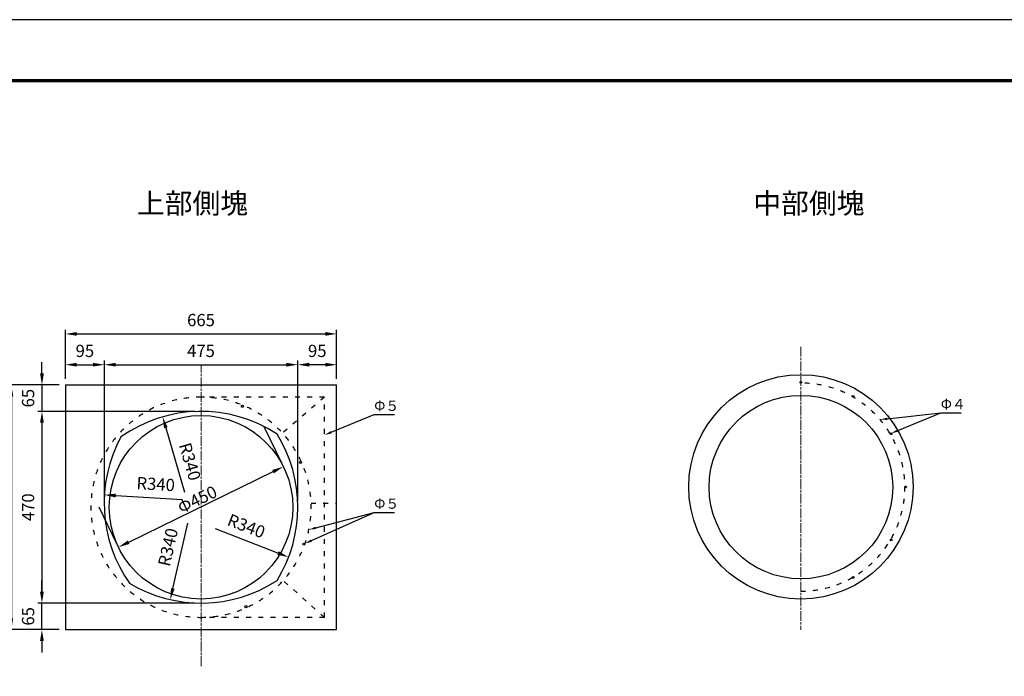
# Model space of a CAD drawing. Units: millimetres. Extents: x 0 to 6300, y 0 to 7016.
# Drawn here: x 2105 to 4519, y 2845 to 4455 of the extents above; entities that cross this region are included whole.
import ezdxf
from ezdxf import colors
from ezdxf.entities.mleader import LeaderData, LeaderLine
from ezdxf.math import Vec2, Vec3

# ---------------------------------------------------------------- set-up
doc = ezdxf.new("R2010")
doc.units = ezdxf.units.MM
doc.linetypes.add('ACAD_ISO03W100', pattern=[30, 12, -18])
doc.linetypes.add('ACAD_ISO08W100', pattern=[36, 24, -3, 6, -3])
for name, color, linetype, lineweight in [('中心', 1, 'ACAD_ISO08W100', 13), ('寸法', 7, 'Continuous', 13), ('製品', 7, 'Continuous', 25), ('輪郭', 5, 'Continuous', 70), ('鉄筋', 3, 'Continuous', 25)]:
    doc.layers.add(name, color=color, linetype=linetype, lineweight=lineweight)
doc.layers.add('用紙', color=4, linetype='Continuous')
doc.styles.add('文字', font='msgothic.ttc')
doc.dimstyles.new('ISO-25', dxfattribs={"dimtxt": 30, "dimasz": 28, "dimexe": 10, "dimexo": 15, "dimgap": 15, "dimtad": 1, "dimdec": 0, "dimdsep": 46, "dimtxsty": 'Standard', "dimcen": 2.5, "dimadec": 0, "dimazin": 0, "dimtfac": 1, "dimtdec": 0, "dimtmove": 0, "dimatfit": 3, "dimfxl": 1, "dimarcsym": 0})

# ---------------------------------------------------------------- blocks, each defined once
blk = doc.blocks.new('*D160')
at = {"layer": 'Defpoints', "color": 0}
for p in [(2216.8, 3559.5), (2084.3, 2959.5), (2216.8, 2959.5)]:
    blk.add_point(p, dxfattribs=at)
at = {"layer": '寸法', "color": 0, "linetype": 'Continuous', "lineweight": -2}
for p, q in [((2201.8, 3559.5), (2074.3, 3559.5)), ((2084.3, 3531.5), (2084.3, 2987.5)), ((2201.8, 2959.5), (2074.3, 2959.5))]:
    blk.add_line(p, q, dxfattribs=at)
at = {"layer": '寸法', "color": 0}
for points in [[(2089, 3531.5), (2079.7, 3531.5), (2084.3, 3559.5)], [(2079.7, 2987.5), (2089, 2987.5), (2084.3, 2959.5)]]:
    blk.add_solid(points, dxfattribs=at)
at = {"layer": '寸法', "color": 0, "linetype": 'Continuous', "insert": (2054.3, 3259.5), "char_height": 30, "attachment_point": 5, "rotation": 90}
blk.add_mtext('600', dxfattribs=at)
blk = doc.blocks.new('*D161')
at = {"layer": 'Defpoints', "color": 0}
for p in [(2549.3, 3494.5), (2159.3, 3024.5), (2549.3, 3024.5)]:
    blk.add_point(p, dxfattribs=at)
at = {"layer": '寸法', "color": 0, "linetype": 'Continuous', "lineweight": -2}
for p, q in [((2534.3, 3494.5), (2149.3, 3494.5)), ((2159.3, 3466.5), (2159.3, 3052.5)), ((2534.3, 3024.5), (2149.3, 3024.5))]:
    blk.add_line(p, q, dxfattribs=at)
at = {"layer": '寸法', "color": 0}
for points in [[(2164, 3466.5), (2154.7, 3466.5), (2159.3, 3494.5)], [(2154.7, 3052.5), (2164, 3052.5), (2159.3, 3024.5)]]:
    blk.add_solid(points, dxfattribs=at)
at = {"layer": '寸法', "color": 0, "linetype": 'Continuous', "insert": (2129.3, 3259.5), "char_height": 30, "attachment_point": 5, "rotation": 90}
blk.add_mtext('470', dxfattribs=at)
blk = doc.blocks.new('*D165')
at = {"layer": 'Defpoints', "color": 0}
for p in [(2881.8, 3684.5), (2216.8, 3559.5), (2881.8, 3559.5)]:
    blk.add_point(p, dxfattribs=at)
at = {"layer": '寸法', "color": 0, "linetype": 'Continuous', "lineweight": -2}
for p, q in [((2216.8, 3574.5), (2216.8, 3694.5)), ((2881.8, 3574.5), (2881.8, 3694.5)), ((2244.8, 3684.5), (2853.8, 3684.5))]:
    blk.add_line(p, q, dxfattribs=at)
at = {"layer": '寸法', "color": 0}
for points in [[(2244.8, 3689.2), (2244.8, 3679.9), (2216.8, 3684.5)], [(2853.8, 3679.9), (2853.8, 3689.2), (2881.8, 3684.5)]]:
    blk.add_solid(points, dxfattribs=at)
at = {"layer": '寸法', "color": 0, "linetype": 'Continuous', "insert": (2549.3, 3714.6), "char_height": 30, "attachment_point": 5}
blk.add_mtext('665', dxfattribs=at)
blk = doc.blocks.new('*D166')
at = {"layer": 'Defpoints', "color": 0}
for p in [(2786.8, 3609), (2786.8, 3259.5), (2312.3, 3249.5)]:
    blk.add_point(p, dxfattribs=at)
at = {"layer": '寸法', "color": 0, "linetype": 'Continuous', "lineweight": -2}
for p, q in [((2312.3, 3264.5), (2312.3, 3619)), ((2340.3, 3609), (2758.8, 3609)), ((2786.8, 3274.5), (2786.8, 3619))]:
    blk.add_line(p, q, dxfattribs=at)
at = {"layer": '寸法', "color": 0}
for points in [[(2340.3, 3613.7), (2340.3, 3604.4), (2312.3, 3609)], [(2758.8, 3604.4), (2758.8, 3613.7), (2786.8, 3609)]]:
    blk.add_solid(points, dxfattribs=at)
at = {"layer": '寸法', "color": 0, "linetype": 'Continuous', "insert": (2549.3, 3639), "char_height": 30, "attachment_point": 5}
blk.add_mtext('475', dxfattribs=at)
blk = doc.blocks.new('*D167')
at = {"layer": 'Defpoints', "color": 0}
for p in [(2312.3, 3609), (2216.8, 3559.5), (2312.3, 3559.5)]:
    blk.add_point(p, dxfattribs=at)
at = {"layer": '寸法', "color": 0, "linetype": 'Continuous', "lineweight": -2}
for p, q in [((2216.8, 3574.5), (2216.8, 3619)), ((2244.8, 3609), (2284.3, 3609)), ((2312.3, 3574.5), (2312.3, 3619))]:
    blk.add_line(p, q, dxfattribs=at)
at = {"layer": '寸法', "color": 0}
for points in [[(2244.8, 3613.7), (2244.8, 3604.4), (2216.8, 3609)], [(2284.3, 3604.4), (2284.3, 3613.7), (2312.3, 3609)]]:
    blk.add_solid(points, dxfattribs=at)
at = {"layer": '寸法', "color": 0, "linetype": 'Continuous', "insert": (2264.6, 3639), "char_height": 30, "attachment_point": 5}
blk.add_mtext('95', dxfattribs=at)
blk = doc.blocks.new('*D168')
at = {"layer": 'Defpoints', "color": 0}
for p in [(2786.8, 3609), (2786.8, 3559.5), (2881.8, 3559.5)]:
    blk.add_point(p, dxfattribs=at)
at = {"layer": '寸法', "color": 0, "linetype": 'Continuous', "lineweight": -2}
for p, q in [((2786.8, 3574.5), (2786.8, 3619)), ((2853.8, 3609), (2814.8, 3609)), ((2881.8, 3574.5), (2881.8, 3619))]:
    blk.add_line(p, q, dxfattribs=at)
at = {"layer": '寸法', "color": 0}
for points in [[(2814.8, 3613.7), (2814.8, 3604.4), (2786.8, 3609)], [(2853.8, 3604.4), (2853.8, 3613.7), (2881.8, 3609)]]:
    blk.add_solid(points, dxfattribs=at)
at = {"layer": '寸法', "color": 0, "linetype": 'Continuous', "insert": (2834.3, 3639), "char_height": 30, "attachment_point": 5}
blk.add_mtext('95', dxfattribs=at)
blk = doc.blocks.new('*D172')
at = {"layer": 'Defpoints', "color": 0}
for p in [(2751.2, 3359.1), (2751.2, 3359.1), (2346.8, 3161.5)]:
    blk.add_point(p, dxfattribs=at)
at = {"layer": '寸法', "color": 0, "linetype": 'Continuous', "lineweight": -2}
for p, q in [((2702.9, 3457.9), (2746.8, 3368.1)), ((2372, 3173.8), (2726, 3346.8)), ((2298.5, 3260.3), (2342.4, 3170.5))]:
    blk.add_line(p, q, dxfattribs=at)
at = {"layer": '寸法', "color": 0}
for points in [[(2728, 3342.6), (2723.9, 3351), (2751.2, 3359.1)], [(2369.9, 3178), (2374, 3169.6), (2346.8, 3161.5)]]:
    blk.add_solid(points, dxfattribs=at)
at = {"layer": '寸法', "color": 0, "linetype": 'Continuous', "insert": (2540.2, 3278.3), "char_height": 30, "attachment_point": 5, "rotation": 26.0433}
blk.add_mtext('{\\fTimes new roman|c161;Φ}450', dxfattribs=at)
blk = doc.blocks.new('*D174')
at = {"layer": 'Defpoints', "color": 0}
for p in [(2549.3, 3364.5), (2474, 3033)]:
    blk.add_point(p, dxfattribs=at)
at = {"layer": '寸法', "color": 0, "linetype": 'Continuous', "lineweight": -2}
blk.add_line((2480.2, 3060.3), (2516.6, 3220.4), dxfattribs=at)
at = {"layer": '寸法', "color": 0}
blk.add_solid([(2475.6, 3061.3), (2484.7, 3059.2), (2474, 3033)], dxfattribs=at)
at = {"layer": '寸法', "color": 0, "linetype": 'Continuous', "insert": (2472.2, 3160.7), "char_height": 30, "attachment_point": 5, "rotation": 77.193}
blk.add_mtext('R340', dxfattribs=at)
blk = doc.blocks.new('*D175')
at = {"layer": 'Defpoints', "color": 0}
for p in [(2446.8, 3259.5), (2764, 3137.1)]:
    blk.add_point(p, dxfattribs=at)
at = {"layer": '寸法', "color": 0, "linetype": 'Continuous', "lineweight": -2}
blk.add_line((2737.9, 3147.2), (2584.7, 3206.3), dxfattribs=at)
at = {"layer": '寸法', "color": 0}
blk.add_solid([(2736.2, 3142.8), (2739.6, 3151.6), (2764, 3137.1)], dxfattribs=at)
at = {"layer": '寸法', "color": 0, "linetype": 'Continuous', "insert": (2659, 3209.8), "char_height": 30, "attachment_point": 5, "rotation": 338.9001}
blk.add_mtext('R340', dxfattribs=at)
blk = doc.blocks.new('*D176')
at = {"layer": 'Defpoints', "color": 0}
for p in [(2455.3, 3481.2), (2549.3, 3154.5)]:
    blk.add_point(p, dxfattribs=at)
at = {"layer": '寸法', "color": 0, "linetype": 'Continuous', "lineweight": -2}
blk.add_line((2463, 3454.3), (2508.5, 3296.5), dxfattribs=at)
at = {"layer": '寸法', "color": 0}
blk.add_solid([(2467.5, 3455.6), (2458.6, 3453.1), (2455.3, 3481.2)], dxfattribs=at)
at = {"layer": '寸法', "color": 0, "linetype": 'Continuous', "insert": (2518.5, 3370.3), "char_height": 30, "attachment_point": 5, "rotation": 286.0579}
blk.add_mtext('R340', dxfattribs=at)
blk = doc.blocks.new('*D177')
at = {"layer": 'Defpoints', "color": 0}
for p in [(2312.3, 3289.8), (2651.7, 3269.7)]:
    blk.add_point(p, dxfattribs=at)
at = {"layer": '寸法', "color": 0, "linetype": 'Continuous', "lineweight": -2}
blk.add_line((2340.2, 3288.2), (2504.2, 3278.4), dxfattribs=at)
at = {"layer": '寸法', "color": 0}
blk.add_solid([(2340.5, 3292.8), (2340, 3283.5), (2312.3, 3289.8)], dxfattribs=at)
at = {"layer": '寸法', "color": 0, "linetype": 'Continuous', "insert": (2438, 3312.4), "char_height": 30, "attachment_point": 5, "rotation": 356.6005}
blk.add_mtext('R340', dxfattribs=at)
blk = doc.blocks.new('*D217')
at = {"layer": 'Defpoints', "color": 0}
for p in [(2216.8, 3559.5), (2159.3, 3494.5), (2216.8, 3494.5)]:
    blk.add_point(p, dxfattribs=at)
at = {"layer": '寸法', "color": 0, "linetype": 'Continuous', "lineweight": -2}
for p, q in [((2159.3, 3587.5), (2159.3, 3615.5)), ((2201.8, 3559.5), (2149.3, 3559.5)), ((2159.3, 3559.5), (2159.3, 3494.5)), ((2201.8, 3494.5), (2149.3, 3494.5)), ((2159.3, 3466.5), (2159.3, 3438.5))]:
    blk.add_line(p, q, dxfattribs=at)
at = {"layer": '寸法', "color": 0}
for points in [[(2154.7, 3587.5), (2164, 3587.5), (2159.3, 3559.5)], [(2164, 3466.5), (2154.7, 3466.5), (2159.3, 3494.5)]]:
    blk.add_solid(points, dxfattribs=at)
at = {"layer": '寸法', "color": 0, "linetype": 'Continuous', "insert": (2129.3, 3527), "char_height": 30, "attachment_point": 5, "rotation": 90}
blk.add_mtext('65', dxfattribs=at)
blk = doc.blocks.new('*D218')
at = {"layer": 'Defpoints', "color": 0}
for p in [(2159.2, 3024.5), (2216.8, 3024.5), (2216.8, 2959.5)]:
    blk.add_point(p, dxfattribs=at)
at = {"layer": '寸法', "color": 0, "linetype": 'Continuous', "lineweight": -2}
for p, q in [((2159.2, 3052.5), (2159.2, 3080.5)), ((2201.8, 3024.5), (2149.2, 3024.5)), ((2159.2, 2959.5), (2159.2, 3024.5)), ((2201.8, 2959.5), (2149.2, 2959.5)), ((2159.2, 2931.5), (2159.2, 2903.5))]:
    blk.add_line(p, q, dxfattribs=at)
at = {"layer": '寸法', "color": 0}
for points in [[(2154.6, 3052.5), (2163.9, 3052.5), (2159.2, 3024.5)], [(2163.9, 2931.5), (2154.6, 2931.5), (2159.2, 2959.5)]]:
    blk.add_solid(points, dxfattribs=at)
at = {"layer": '寸法', "color": 0, "linetype": 'Continuous', "insert": (2129.2, 2992), "char_height": 30, "attachment_point": 5, "rotation": 90}
blk.add_mtext('65', dxfattribs=at)

msp = doc.modelspace()

# ---------------------------------------------------------------- linework, layer by layer
at = {"layer": '中心'}
for p, q in [((4020, 3652.828), (4020, 2958.549)), ((2549.342, 2870), (2549.342, 3609.023))]:
    msp.add_line(p, q, dxfattribs=at)
at = {"layer": '用紙'}
msp.add_lwpolyline([(0, 0), (6300, 0), (6300, 4455), (0, 4455)], close=True, dxfattribs=at)
at = {"layer": '製品'}
for p, q in [((2216.842, 3559.515), (2881.842, 3559.515)), ((2216.842, 3559.515), (2216.842, 2959.515)), ((2881.842, 2959.515), (2881.842, 3559.515)), ((2216.842, 2959.515), (2881.842, 2959.515))]:
    msp.add_line(p, q, dxfattribs=at)
for centre, radius in [((4020, 3309.515), 275), ((4020, 3308.906), 225), ((2549.342, 3259.515), 225)]:
    msp.add_circle(centre, radius, dxfattribs=at)
at = {"layer": '製品', "linetype": 'ACAD_ISO03W100'}
msp.add_arc((2549.342, 3259.515), 270, 90, 270, dxfattribs=at)
at = {"layer": '製品'}
for centre, start, end in [((2549.342, 3154.515), 56.771438, 125.273818), ((2651.69, 3269.665), 151.463084, 215.335996), ((2446.842, 3259.515), 328.151993, 31.848007), ((2549.342, 3364.515), 239.019287, 303.228562)]:
    msp.add_arc(centre, 340, start, end, dxfattribs=at)
at = {"layer": '輪郭'}
msp.add_lwpolyline([(150, 150), (6150, 150), (6150, 4305), (150, 4305)], close=True, dxfattribs=at)
at = {"layer": '鉄筋', "linetype": 'ACAD_ISO03W100'}
for p, q in [((2851.842, 3529.515), (2549.342, 3529.515)), ((2851.842, 3529.515), (2749.042, 3441.229)), ((2851.842, 2989.515), (2851.842, 3529.515)), ((2819.149, 3269.725), (2881.842, 3269.725)), ((2851.842, 2989.515), (2750.775, 3079.724)), ((2851.842, 2989.515), (2549.342, 2989.515))]:
    msp.add_line(p, q, dxfattribs=at)
at = {"layer": '鉄筋', "linetype": 'Continuous'}
for centre, radius in [((4020, 3565.906), 2), ((4148.276, 3531.603), 2), ((2650.727, 3507.059), 2.5), ((4241.279, 3439.613), 2), ((2793.186, 3369.5), 2.5), ((4276.992, 3309.471), 2), ((2801.147, 3169.228), 2.5), ((4241.279, 3179.417), 2), ((4148.276, 3087.427), 2), ((2659.504, 3015.751), 2.5)]:
    msp.add_circle(centre, radius, dxfattribs=at)
at = {"layer": '鉄筋', "linetype": 'ACAD_ISO03W100'}
for centre, radius in [((4020, 3308.906), 255), ((2549.342, 3259.515), 270)]:
    msp.add_arc(centre, radius, 270, 90, dxfattribs=at)

# ---------------------------------------------------------------- texts
at = {"layer": '寸法', "linetype": 'Continuous', "char_height": 25, "width": 86.76931, "attachment_point": 1, "style": '文字'}
for s, insert in [('Φ４', (4362.876, 3524.968)), ('Φ５', (2973.882, 3520.868)), ('Φ５', (2973.882, 3280.868))]:
    msp.add_mtext(s, dxfattribs=dict(at, insert=insert))
at = {"layer": '製品', "char_height": 50, "width": 267.31082, "attachment_point": 1, "style": '文字'}
for s, insert in [('上部側塊', (2392.017, 4029.695)), ('中部側塊', (3903.143, 4029.695))]:
    msp.add_mtext(s, dxfattribs=dict(at, insert=insert))

# ---------------------------------------------------------------- dimensions: what is measured, and where the dimension line sits
at = {"layer": '寸法', "linetype": 'Continuous'}
for base, p1, p2, picture, middle in [((2881.842, 3684.536), (2216.842, 3559.515), (2881.842, 3559.515), '*D165', (2549.342, 3684.536)), ((2786.842, 3609.023), (2312.289, 3249.503), (2786.842, 3259.515), '*D166', (2549.342, 3609.023))]:
    dim = msp.add_linear_dim(base=base, p1=p1, p2=p2, dimstyle='ISO-25', dxfattribs=at)
    dim.commit()
    dim.dimension.update_dxf_attribs({"geometry": picture, "text_midpoint": middle, "dimtype": 160})
for base, p1, p2, picture, middle in [((2312.289, 3609.023), (2216.842, 3559.515), (2312.289, 3559.515), '*D167', (2264.565, 3639.044)), ((2786.842, 3609.021), (2881.842, 3559.515), (2786.842, 3559.515), '*D168', (2834.342, 3639.042))]:
    dim = msp.add_linear_dim(base=base, p1=p1, p2=p2, dimstyle='ISO-25', dxfattribs=at)
    dim.commit()
    dim.dimension.update_dxf_attribs({"geometry": picture, "text_midpoint": middle})
for base, p1, p2, picture, middle in [((2159.342, 3494.515), (2216.842, 3559.515), (2216.842, 3494.515), '*D217', (2159.342, 3527.015)), ((2084.342, 2959.515), (2216.842, 3559.515), (2216.842, 2959.515), '*D160', (2084.342, 3259.515)), ((2159.342, 3024.515), (2549.342, 3494.515), (2549.342, 3024.515), '*D161', (2159.342, 3259.515)), ((2159.242, 3024.515), (2216.842, 2959.515), (2216.842, 3024.515), '*D218', (2159.242, 2992.015))]:
    dim = msp.add_linear_dim(base=base, p1=p1, p2=p2, angle=90, dimstyle='ISO-25', dxfattribs=at)
    dim.commit()
    dim.dimension.update_dxf_attribs({"geometry": picture, "text_midpoint": middle, "dimtype": 160})
for center, mpoint, picture, middle in [((2549.342, 3154.515), (2455.295, 3481.249), '*D176', (2489.629, 3361.967)), ((2549.342, 3364.515), (2473.975, 3032.973), '*D174', (2501.489, 3154.01)), ((2651.69, 3269.665), (2312.289, 3289.826), '*D177', (2436.195, 3282.466)), ((2446.842, 3259.515), (2764.046, 3137.116), '*D175', (2648.243, 3181.801))]:
    dim = msp.add_radius_dim(center=center, mpoint=mpoint, dimstyle='ISO-25', dxfattribs=at)
    dim.commit()
    dim.dimension.update_dxf_attribs({"geometry": picture, "text_midpoint": middle, "dimtype": 164})
dim = msp.add_aligned_dim(p1=(2346.805, 3161.516), p2=(2751.153, 3359.109), distance=0, text='{\\fTimes new roman|c161;Φ}<>', dimstyle='ISO-25', override={"dimexo": 110, "dimgap": 5, "dimtfill": 0, "dimtfillclr": 0}, dxfattribs=at)
dim.commit()
dim.dimension.update_dxf_attribs({"geometry": '*D172', "text_midpoint": (2540.189, 3278.301)})

# ---------------------------------------------------------------- leaders
ml = msp.add_multileader_mtext('Standard', dxfattribs=at)
ml.set_content('', color=256)
ml.set_leader_properties()
ml.build(insert=Vec2(0, 0))
ml.multileader.update_dxf_attribs({"text_right_attachment_type": 6, "dogleg_length": 50, "arrow_head_size": 18})
ctx = ml.context
ctx.base_point, ctx.char_height, ctx.arrow_head_size, ctx.landing_gap_size, ctx.plane_origin = Vec3(3023.792, 3486.868), 0.18, 18, 0.09, Vec3(127.882, 1056.868)
ctx.right_attachment = 6
notes = []
notes.append((ctx, [(0, (1, 1, 0), (2973.882, 3486.868), (1, 0), 50, [(0, [(2851.842, 3436.519)], 0, [])])]))
ctx.mtext.insert = Vec3(3023.972, 3486.958)
ml = msp.add_multileader_mtext('Standard', dxfattribs=at)
ml.set_content('', color=256)
ml.set_leader_properties()
ml.build(insert=Vec2(0, 0))
ml.multileader.update_dxf_attribs({"text_right_attachment_type": 6, "dogleg_length": 0.36, "arrow_head_size": 18})
ctx = ml.context
ctx.base_point, ctx.char_height, ctx.arrow_head_size, ctx.landing_gap_size = Vec3(4363.146, 3490.968), 0.18, 18, 0.09
ctx.right_attachment = 6
notes.append((ctx, [(0, (1, 1, 0), (4362.876, 3490.968), (1, 0), 0.36, [(0, [(4213.915, 3474.501)], 0, [])])]))
ctx.mtext.insert = Vec3(4363.326, 3491.058)
ml = msp.add_multileader_mtext('Standard', dxfattribs=at)
ml.set_content('', color=256)
ml.set_leader_properties()
ml.build(insert=Vec2(0, 0))
ml.multileader.update_dxf_attribs({"text_right_attachment_type": 6, "dogleg_length": 50, "arrow_head_size": 18})
ctx = ml.context
ctx.base_point, ctx.char_height, ctx.arrow_head_size, ctx.landing_gap_size, ctx.plane_origin = Vec3(4412.786, 3490.968), 0.18, 18, 0.09, Vec3(1516.876, 1060.968)
ctx.right_attachment = 6
notes.append((ctx, [(0, (1, 1, 0), (4362.876, 3490.968), (1, 0), 50, [(0, [(4240.836, 3440.618)], 0, [])])]))
ctx.mtext.insert = Vec3(4412.966, 3491.058)
ml = msp.add_multileader_mtext('Standard', dxfattribs=at)
ml.set_content('', color=256)
ml.set_leader_properties()
ml.build(insert=Vec2(0, 0))
ml.multileader.update_dxf_attribs({"text_right_attachment_type": 6, "dogleg_length": 50, "arrow_head_size": 18})
ctx = ml.context
ctx.base_point, ctx.char_height, ctx.arrow_head_size, ctx.landing_gap_size, ctx.plane_origin = Vec3(3023.792, 3246.868), 0.18, 18, 0.09, Vec3(127.882, 816.868)
ctx.right_attachment = 6
notes.append((ctx, [(0, (1, 1, 0), (2973.882, 3246.868), (1, 0), 50, [(0, [(2813.671, 3204.468)], 0, [])])]))
ctx.mtext.insert = Vec3(3023.972, 3246.958)
at = {"layer": '製品', "linetype": 'Continuous'}
ml = msp.add_multileader_mtext('Standard', dxfattribs=at)
ml.set_content('', color=256)
ml.set_leader_properties()
ml.build(insert=Vec2(0, 0))
ml.multileader.update_dxf_attribs({"text_right_attachment_type": 6, "dogleg_length": 0.36, "arrow_head_size": 18})
ctx = ml.context
ctx.base_point, ctx.char_height, ctx.arrow_head_size, ctx.landing_gap_size, ctx.plane_origin = Vec3(2974.152, 3246.868), 0.18, 18, 0.09, Vec3(50, 0)
ctx.right_attachment = 6
notes.append((ctx, [(0, (1, 1, 0), (2973.882, 3246.868), (1, 0), 0.36, [(0, [(2803.427, 3170.253)], 0, [])])]))
ctx.mtext.insert = Vec3(2974.332, 3246.958)
for ctx, leaders in notes:
    for number, flags, end, landing, length, lines in leaders:
        leader = LeaderData()
        leader.index, (leader.has_last_leader_line, leader.has_dogleg_vector, leader.attachment_direction) = number, flags
        leader.last_leader_point, leader.dogleg_vector, leader.dogleg_length = Vec3(end), Vec3(landing), length
        for number, points, colour, breaks in lines:
            line = LeaderLine()
            line.index, line.vertices, line.color, line.breaks = number, Vec3.list(points), colors.encode_raw_color(colour), breaks
            leader.lines.append(line)
        ctx.leaders.append(leader)

doc.saveas('drawing.dxf')
